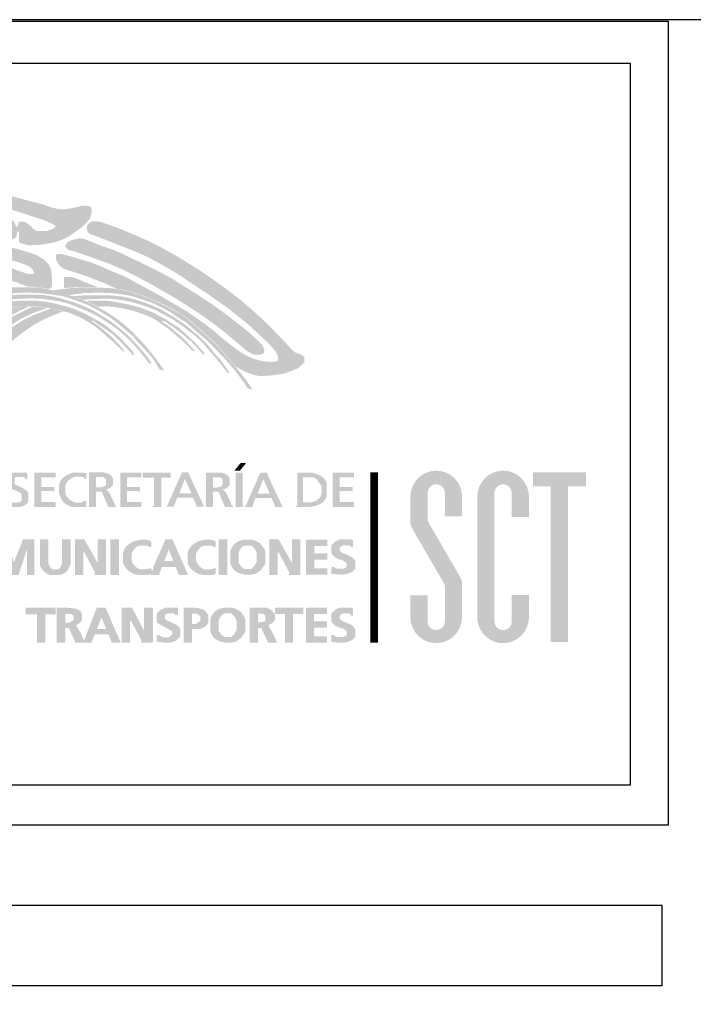
# Model space of a CAD drawing. Units: millimetres. Extents: x 14521 to 17178, y 12954 to 17813.
# Drawn here: x 16823 to 16864, y 13621 to 13680 of the extents above; entities that cross this region are included whole.
import ezdxf

# ---------------------------------------------------------------- set-up
doc = ezdxf.new("R2010")
doc.units = ezdxf.units.MM
doc.layers.add('LOGO', color=7, linetype='Continuous')

# ---------------------------------------------------------------- blocks, each defined once
blk = doc.blocks.new('A$C6516174B')
at = {"layer": 'LOGO'}
for color, points in [(8, [(28.293, 32.772), (27.733, 33.011), (27.144, 33.151), (26.611, 33.249), (26.023, 33.305), (25.504, 33.305), (25.084, 33.389), (24.831, 33.473), (24.621, 33.627), (24.481, 33.865), (24.425, 34.118), (24.425, 34.454), (24.509, 34.734), (24.775, 34.902), (25.392, 35.098), (25.939, 35.211), (26.611, 35.309), (27.48, 35.379), (28.279, 35.421), (29.26, 35.477), (30.143, 35.491), (30.928, 35.463), (31.545, 35.407), (32.176, 35.351), (32.877, 35.239), (33.76, 35.098), (34.446, 34.958), (35.105, 34.776), (35.89, 34.538), (36.675, 34.272), (37.208, 34.104), (37.614, 33.935), (37.908, 33.781), (37.95, 33.697), (37.838, 33.599), (37.67, 33.515), (37.348, 33.431), (36.801, 33.431), (36.619, 33.557), (36.479, 33.697), (36.283, 33.865), (36.058, 34.005), (35.834, 34.005), (35.708, 33.963), (35.666, 33.711), (35.54, 33.711), (35.526, 33.823), (35.414, 34.033), (35.231, 34.174), (35.007, 34.272), (34.825, 34.314), (34.643, 34.272), (34.502, 34.202), (34.474, 34.005), (34.474, 33.767), (34.236, 33.767), (34.138, 33.837), (33.942, 34.09), (33.83, 34.272), (33.676, 34.454), (33.451, 34.594), (33.157, 34.65), (32.933, 34.622), (32.989, 34.454), (33.045, 34.216), (33.171, 33.921), (33.283, 33.809), (33.269, 33.487), (33.325, 33.305), (33.563, 33.151), (33.886, 33.025), (34.138, 32.955), (34.39, 32.898), (34.741, 32.884), (35.161, 32.884), (35.357, 32.94), (35.498, 32.997), (35.596, 33.137), (35.624, 33.389), (35.75, 33.403), (35.736, 33.067), (35.736, 32.758), (36.03, 32.646), (36.311, 32.576), (36.815, 32.59), (37.334, 32.646), (37.838, 32.744), (38.329, 32.898), (38.763, 33.123), (39.128, 33.375), (39.45, 33.599), (39.787, 33.907), (40.011, 34.174), (40.109, 34.496), (40.123, 34.734), (40.081, 34.874), (39.983, 34.93), (39.731, 34.972), (39.534, 34.972), (39.296, 34.888), (39.114, 34.86), (38.876, 34.804), (38.581, 34.762), (38.357, 34.734), (38.049, 34.776), (37.684, 34.86), (37.124, 35.056), (36.255, 35.281), (35.624, 35.449), (35.007, 35.589), (34.068, 35.785), (33.073, 35.953), (32.246, 36.065), (31.517, 36.135), (30.788, 36.163), (30.157, 36.191), (29.513, 36.191), (28.714, 36.191), (28.181, 36.149), (27.606, 36.093), (26.934, 35.995), (26.359, 35.939), (25.812, 35.855), (25.238, 35.757), (24.705, 35.645), (24.285, 35.533), (23.892, 35.407), (23.598, 35.253), (23.346, 34.958), (23.191, 34.65), (23.219, 33.725), (23.261, 33.613), (23.416, 33.291), (23.626, 33.011), (24.046, 32.772), (24.467, 32.59), (24.845, 32.464), (25.308, 32.352), (25.826, 32.24), (26.401, 32.128), (26.934, 31.974), (27.452, 31.791), (27.943, 31.609), (28.139, 31.455), (28.504, 31.049), (29.008, 30.306), (29.485, 29.535), (30.045, 28.513), (30.298, 28.667), (30.62, 28.863), (31.068, 29.087), (30.914, 29.423), (30.718, 29.844), (30.494, 30.278), (30.242, 30.727), (29.961, 31.189), (29.611, 31.679), (29.274, 32.044), (28.798, 32.45)]), (8, [(48.36, 28.773), (48.915, 28.323), (49.47, 27.883), (49.955, 27.444), (50.372, 27.051), (50.857, 26.589), (51.169, 26.231), (51.343, 25.93), (51.366, 25.815), (51.377, 25.641), (51.239, 25.572), (50.961, 25.537), (50.614, 25.56), (50.304, 25.615), (49.913, 25.723), (49.5, 25.897), (49.087, 26.136), (48.5, 26.571), (47.978, 26.984), (47.478, 27.418), (46.913, 27.853), (46.326, 28.266), (45.848, 28.592), (45.261, 28.939), (44.631, 29.309), (44.153, 29.591), (43.457, 29.961), (42.74, 30.352), (42.153, 30.678), (41.414, 30.982), (40.762, 31.264), (40.001, 31.569), (39.393, 31.742), (38.893, 31.895), (38.267, 32.057), (38.032, 32.057), (37.981, 31.988), (37.957, 31.796), (38.022, 31.6), (38.201, 31.323), (38.479, 31.144), (38.935, 30.997), (39.408, 30.85), (39.816, 30.703), (40.371, 30.491), (40.876, 30.296), (41.415, 30.051), (41.627, 29.953), (42.149, 29.855), (42.605, 29.741), (43.111, 29.578), (43.568, 29.399), (44.008, 29.219), (44.514, 28.975), (45.036, 28.714), (45.492, 28.437), (46.031, 28.062), (46.553, 27.621), (47.107, 27.099), (47.662, 26.594), (48.004, 26.203), (48.445, 25.681), (48.804, 25.257), (49.097, 25.094), (49.505, 24.898), (49.962, 24.735), (50.272, 24.686), (50.728, 24.702), (51.103, 24.735), (51.544, 24.8), (51.837, 24.865), (52.164, 24.996), (52.539, 25.143), (52.816, 25.371), (52.963, 25.518), (52.947, 25.828), (52.816, 25.958), (52.376, 26.121), (52.196, 26.284), (51.805, 26.708), (51.348, 27.181), (50.875, 27.686), (50.304, 28.225), (49.701, 28.763), (49.097, 29.285), (48.396, 29.823), (47.613, 30.393), (46.862, 30.915), (46.128, 31.388), (45.297, 31.894), (44.432, 32.383), (43.6, 32.807), (43.013, 33.068), (42.41, 33.329), (41.79, 33.59), (41.235, 33.785), (40.729, 33.965), (40.403, 34.03), (40.142, 34.014), (39.979, 33.932), (39.849, 33.769), (39.816, 33.59), (39.881, 33.394), (39.986, 33.279), (40.267, 33.167), (41.059, 32.865), (41.592, 32.655), (42.146, 32.437), (42.7, 32.22), (43.451, 31.891), (44.208, 31.484), (44.825, 31.133), (45.442, 30.762), (46.34, 30.152), (47.158, 29.617), (47.759, 29.189)]), (8, [(36.166, 31.39), (36.375, 31.293), (36.556, 31.126), (36.667, 30.904), (36.556, 30.834), (36.319, 30.834), (36.055, 30.918), (35.68, 31.043), (35.221, 31.223), (34.887, 31.335), (34.484, 31.46), (34.025, 31.557), (33.677, 31.654), (33.33, 31.738), (32.996, 31.793), (32.774, 31.807), (32.565, 31.779), (32.523, 31.668), (32.509, 31.488), (32.579, 31.335), (32.746, 31.168), (33.066, 31.084), (33.511, 30.945), (34.025, 30.792), (34.456, 30.667), (34.873, 30.556), (35.304, 30.431), (35.624, 30.334), (35.86, 30.236), (36.111, 30.139), (36.25, 30.084), (36.597, 30.07), (37.084, 30.014), (37.543, 29.945), (37.64, 29.986), (37.738, 30.139), (37.724, 30.598), (37.696, 31.071), (37.557, 31.376), (37.265, 31.696), (36.834, 31.96), (36.403, 32.127), (35.777, 32.308), (35.179, 32.475), (34.553, 32.655), (33.969, 32.794), (33.358, 32.919), (32.76, 33.003), (32.301, 33.045), (31.856, 33.072), (31.731, 32.933), (31.717, 32.739), (31.772, 32.6), (31.995, 32.475), (32.287, 32.377), (32.76, 32.28), (33.566, 32.085), (34.247, 31.918), (34.818, 31.766), (35.402, 31.64), (35.86, 31.501)]), (8, [(43.695, 31.223), (43.158, 31.498), (42.564, 31.774), (41.984, 32.064), (41.361, 32.325), (40.708, 32.542), (40.418, 32.658), (40.056, 32.803), (39.867, 32.89), (39.606, 32.977), (39.345, 32.991), (38.939, 32.89), (38.693, 32.788), (38.562, 32.615), (38.519, 32.513), (38.649, 32.354), (38.765, 32.281), (39.026, 32.223), (39.751, 31.977), (40.592, 31.672), (41.274, 31.426), (41.999, 31.107), (42.81, 30.701), (43.796, 30.179), (44.463, 29.788), (45.174, 29.382), (46.029, 28.831), (46.754, 28.368), (47.45, 27.86), (48.189, 27.295), (48.871, 26.715), (49.364, 26.295), (49.697, 26.077), (49.929, 25.976), (50.306, 25.976), (50.509, 26.063), (50.538, 26.295), (50.393, 26.585), (50.045, 26.918), (49.625, 27.31), (49.045, 27.773), (48.421, 28.266), (47.943, 28.614), (47.421, 28.991), (46.783, 29.411), (46.276, 29.745), (45.739, 30.078), (45.029, 30.527), (44.391, 30.875)]), (8, [(38.831, 30.018), (39.313, 30.045), (39.864, 30.045), (40.451, 30.045), (40.144, 30.185), (39.812, 30.316), (39.444, 30.465), (39.12, 30.605), (38.84, 30.657), (38.455, 30.657), (38.463, 30.421), (38.463, 30.001)]), (124, [(29.604, 28.17), (29.338, 27.968), (29.296, 27.936), (29.017, 27.673), (28.854, 27.551), (28.702, 27.409), (28.54, 27.277), (28.347, 27.104), (28.026, 26.769), (27.632, 26.335), (27.249, 25.912), (26.829, 25.424), (27.488, 25.011), (27.585, 25.175), (27.806, 25.464), (28.092, 25.797), (28.324, 26.061), (28.681, 26.45), (29.099, 26.872), (29.474, 27.218), (29.867, 27.557), (30.382, 27.945), (30.853, 28.243), (31.289, 28.484), (31.853, 28.783), (32.456, 29.033), (33.211, 29.273), (33.953, 29.466), (34.463, 29.568), (35.233, 29.67), (35.856, 29.715), (36.706, 29.704), (37.159, 29.67), (37.793, 29.591), (38.303, 29.523), (38.722, 29.398), (39.142, 29.262), (39.593, 29.089), (39.98, 28.937), (40.28, 28.773), (40.672, 28.561), (41.015, 28.349), (41.309, 28.158), (41.62, 27.924), (41.995, 27.619), (42.349, 27.314), (42.627, 27.058), (42.916, 26.737), (43.205, 26.421), (43.515, 26.094), (43.755, 25.811), (43.973, 25.495), (44.229, 25.065), (44.501, 25.033), (44.305, 25.305), (44.12, 25.561), (43.891, 25.871), (43.626, 26.198), (43.403, 26.476), (43.147, 26.753), (42.907, 27.004), (42.613, 27.309), (42.303, 27.597), (41.998, 27.864), (41.666, 28.12), (41.351, 28.332), (40.992, 28.561), (40.567, 28.795), (40.088, 29.046), (39.696, 29.231), (39.124, 29.454), (38.519, 29.65), (37.939, 29.819), (37.408, 29.942), (36.964, 30.015), (36.392, 30.042), (35.793, 30.047), (35.178, 30.037), (34.622, 30.004), (33.931, 29.933), (33.359, 29.846), (32.813, 29.726), (32.459, 29.622), (32.192, 29.53), (31.817, 29.4), (31.444, 29.249), (31.068, 29.087), (30.62, 28.863), (30.298, 28.667), (30.045, 28.513), (29.859, 28.383)]), (22, [(40.526, 29.715), (41.305, 29.691), (41.736, 29.643), (42.311, 29.56), (42.778, 29.428), (43.245, 29.272), (43.712, 29.129), (44.083, 28.949), (44.466, 28.757), (44.91, 28.518), (45.317, 28.219), (45.808, 27.931), (46.203, 27.572), (46.622, 27.225), (47.137, 26.782), (47.592, 26.315), (48.095, 25.788), (48.718, 25.082), (49.341, 24.255), (49.533, 23.944), (49.82, 23.872), (49.449, 24.435), (49.042, 24.95), (48.575, 25.501), (48.095, 26.051), (47.688, 26.53), (47.281, 26.902), (46.898, 27.249), (46.419, 27.704), (45.916, 28.111), (45.449, 28.446), (44.85, 28.769), (44.263, 29.069), (43.856, 29.26), (43.424, 29.428), (42.945, 29.608), (42.442, 29.763), (41.855, 29.895), (41.364, 29.979), (40.706, 30.015), (40.119, 30.027), (39.448, 30.015), (38.885, 29.991), (38.31, 29.931), (37.831, 29.859), (37.939, 29.819), (38.789, 29.572), (39.137, 29.62), (39.688, 29.691)]), (124, [(28.36, 25.961), (27.931, 25.472), (27.792, 25.314), (27.488, 25.011), (28.625, 24.232), (28.723, 24.357), (29.194, 24.937), (29.774, 25.553), (30.381, 26.16), (30.97, 26.695), (31.496, 27.112), (32.076, 27.547), (32.774, 27.973), (33.608, 28.38), (34.305, 28.624), (34.642, 28.722), (35.019, 28.789), (35.361, 28.833), (35.738, 28.864), (36.208, 28.886), (36.563, 28.877), (36.821, 28.882), (37.145, 28.855), (37.424, 28.811), (37.762, 28.757), (38.112, 28.678), (38.493, 28.574), (38.733, 28.508), (38.963, 28.419), (39.161, 28.339), (39.443, 28.217), (39.701, 28.071), (39.998, 27.897), (40.284, 27.704), (40.519, 27.535), (40.764, 27.328), (41.023, 27.098), (41.258, 26.896), (41.512, 26.665), (41.78, 26.397), (42.005, 26.172), (42.104, 26.148), (42.033, 26.266), (41.921, 26.416), (41.765, 26.595), (41.629, 26.736), (41.464, 26.915), (41.314, 27.07), (41.107, 27.244), (40.938, 27.385), (40.75, 27.544), (40.552, 27.704), (40.143, 27.982), (40.124, 28.029), (40.186, 28.029), (40.397, 27.892), (40.609, 27.751), (40.858, 27.577), (41.131, 27.389), (41.394, 27.187), (41.831, 26.788), (42.193, 26.416), (42.598, 25.96), (42.673, 25.956), (42.678, 26.059), (42.527, 26.252), (42.348, 26.444), (42.109, 26.717), (41.906, 26.938), (41.695, 27.121), (41.375, 27.413), (40.999, 27.709), (40.609, 27.958), (40.19, 28.202), (39.712, 28.447), (39.532, 28.534), (39.004, 28.754), (38.494, 28.911), (37.983, 29.044), (37.415, 29.155), (36.905, 29.224), (36.412, 29.23), (35.855, 29.241), (35.478, 29.207), (35.165, 29.155), (34.893, 29.108), (34.493, 29.027), (34.191, 28.952), (33.669, 28.824), (33.255, 28.701), (32.961, 28.61), (32.773, 28.542), (32.445, 28.417), (32.252, 28.34), (31.991, 28.195), (31.726, 28.05), (31.494, 27.915), (31.195, 27.722), (30.973, 27.582), (30.684, 27.375), (30.452, 27.177), (30.148, 26.931), (29.878, 26.69), (29.521, 26.333), (29.449, 26.328), (29.608, 26.536), (29.816, 26.748), (30.168, 27.071), (30.515, 27.346), (30.904, 27.634), (31.144, 27.809), (31.594, 28.075), (32.148, 28.376), (32.738, 28.647), (33.349, 28.865), (33.978, 29.049), (34.299, 29.123), (34.809, 29.225), (35.38, 29.318), (35.789, 29.355), (36.411, 29.369), (37.093, 29.355), (37.506, 29.299), (38.184, 29.191), (38.535, 29.111), (38.921, 28.985), (39.518, 28.745), (39.964, 28.549), (40.476, 28.293), (40.947, 27.998), (41.313, 27.762), (41.664, 27.511), (41.985, 27.245), (42.432, 26.829), (42.853, 26.368), (43.274, 25.862), (43.56, 25.476), (43.741, 25.42), (43.625, 25.641), (43.43, 25.902), (43.204, 26.178), (42.933, 26.488), (42.748, 26.684), (42.532, 26.925), (42.266, 27.175), (41.97, 27.441), (41.689, 27.667), (41.363, 27.917), (40.967, 28.188), (40.591, 28.409), (40.175, 28.659), (39.774, 28.855), (39.347, 29.025), (38.924, 29.168), (38.592, 29.272), (38.215, 29.381), (37.863, 29.465), (37.502, 29.534), (37.14, 29.579), (36.759, 29.594), (36.377, 29.589), (35.996, 29.589), (35.634, 29.589), (35.342, 29.559), (34.911, 29.514), (34.534, 29.47), (34.123, 29.401), (33.677, 29.307), (33.314, 29.204), (32.932, 29.086), (32.44, 28.926), (32.212, 28.83), (31.884, 28.677), (31.467, 28.481), (31.115, 28.288), (30.751, 28.078), (30.457, 27.893), (30.221, 27.718), (29.957, 27.511), (29.639, 27.25), (29.374, 27.018), (29.028, 26.672), (28.674, 26.311)]), (22, [(41.27, 29.547), (40.915, 29.556), (40.543, 29.556), (40.107, 29.565), (39.698, 29.556), (39.28, 29.52), (39.007, 29.511), (39.334, 29.393), (39.607, 29.284), (40.07, 29.329), (40.661, 29.348), (41.197, 29.348), (41.805, 29.293), (42.378, 29.184), (42.986, 29.021), (43.486, 28.857), (44.022, 28.639), (44.467, 28.403), (45.031, 28.094), (45.485, 27.785), (45.93, 27.458), (46.42, 27.068), (46.811, 26.705), (47.111, 26.341), (47.456, 25.951), (47.801, 25.542), (48.147, 25.106), (48.301, 24.897), (48.437, 24.879), (48.392, 24.979), (48.183, 25.251), (47.919, 25.615), (47.565, 26.023), (47.311, 26.341), (47.111, 26.587), (46.884, 26.814), (46.584, 27.113), (46.311, 27.322), (46.03, 27.567), (45.766, 27.785), (45.458, 27.994), (45.14, 28.212), (44.876, 28.367), (44.613, 28.521), (44.322, 28.694), (44.086, 28.803), (43.741, 28.957), (43.341, 29.111), (42.977, 29.229), (42.696, 29.32), (42.396, 29.393), (42.06, 29.466), (41.733, 29.511)]), (22, [(41.99, 28.769), (42.596, 28.636), (43.089, 28.471), (43.53, 28.307), (43.993, 28.071), (44.404, 27.773), (44.773, 27.516), (45.184, 27.167), (45.564, 26.839), (45.934, 26.5), (46.16, 26.233), (46.314, 26.192), (46.365, 26.202), (45.8, 26.798), (45.492, 27.116), (45.164, 27.373), (44.794, 27.681), (44.547, 27.855), (44.373, 27.958), (44.383, 28.02), (44.496, 28.009), (44.999, 27.67), (45.503, 27.291), (45.831, 27.003), (46.129, 26.767), (46.417, 26.469), (46.663, 26.192), (46.889, 25.945), (46.93, 26.069), (46.776, 26.233), (46.376, 26.685), (46.016, 27.034), (45.698, 27.321), (45.318, 27.65), (44.948, 27.866), (44.64, 28.081), (44.208, 28.307), (43.859, 28.502), (43.489, 28.646), (42.996, 28.831), (42.555, 28.954), (42.154, 29.046), (41.692, 29.129), (41.363, 29.19), (40.983, 29.231), (40.418, 29.231), (39.915, 29.231), (39.802, 29.211), (40.162, 29.036), (40.47, 28.872), (40.932, 28.903), (41.445, 28.862)]), (22, [(34.687, 26.24), (35.168, 26.657), (35.595, 27.031), (36.163, 27.452), (36.679, 27.792), (37.07, 28.019), (37.575, 28.256), (38.039, 28.441), (38.421, 28.585), (37.681, 28.77), (37.678, 28.771), (37.05, 28.524), (36.575, 28.348), (35.905, 28.008), (35.318, 27.627), (34.885, 27.328), (34.514, 27.04), (34.091, 26.658), (33.761, 26.308), (33.648, 26.328), (33.906, 26.627), (34.297, 26.978), (34.658, 27.277), (35.04, 27.586), (35.431, 27.864), (35.864, 28.142), (36.277, 28.338), (36.761, 28.554), (37.173, 28.688), (37.452, 28.802), (36.926, 28.853), (36.524, 28.853), (35.988, 28.596), (35.473, 28.338), (34.947, 28.019), (34.504, 27.72), (34.04, 27.369), (33.638, 27.009), (33.298, 26.699), (32.865, 26.236), (32.473, 25.803), (32.019, 25.267), (31.823, 25.009), (31.731, 25.009), (31.741, 25.092), (32.411, 25.906), (32.926, 26.473), (33.473, 27.029), (33.978, 27.493), (34.473, 27.885), (35.06, 28.245), (35.617, 28.534), (36.009, 28.73), (36.318, 28.864), (35.967, 28.864), (35.545, 28.833), (35.194, 28.791), (34.937, 28.761), (34.565, 28.688), (34.431, 28.585), (33.875, 28.194), (33.411, 27.823), (32.896, 27.369), (32.277, 26.772), (31.823, 26.277), (31.452, 25.865), (31.039, 25.384), (32.779, 24.179), (33.105, 24.584), (33.639, 25.204), (34.195, 25.759)]), (250, [(49.433, 19.429), (49.103, 19.429), (48.724, 18.974), (49.059, 18.974)]), (250, [(35.513, 18.131), (35.479, 18.173), (35.479, 18.558), (35.563, 18.6), (35.966, 18.6), (36.092, 18.575), (36.092, 18.5), (36.234, 18.5), (36.234, 18.815), (36.155, 18.863), (35.444, 18.863), (35.244, 18.785), (35.152, 18.693), (35.06, 18.567), (35.06, 18.097), (35.169, 17.971), (35.328, 17.862), (35.487, 17.795), (35.664, 17.736), (35.823, 17.636), (35.907, 17.552), (35.907, 17.183), (35.789, 17.082), (35.63, 17.04), (35.378, 17.04), (35.294, 17.091), (35.211, 17.141), (35.043, 17.141), (35.043, 16.839), (35.194, 16.839), (35.285, 16.789), (35.824, 16.789), (36.008, 16.847), (36.184, 16.965), (36.301, 17.091), (36.301, 17.653), (36.184, 17.778), (36.05, 17.879), (35.899, 17.963), (35.764, 18.03), (35.638, 18.08)]), (250, [(37.085, 18.566), (37.941, 18.566), (37.941, 18.863), (36.667, 18.863), (36.667, 16.789), (37.941, 16.789), (37.941, 17.076), (37.085, 17.076), (37.085, 17.754), (37.789, 17.754), (37.789, 17.71), (37.865, 17.71), (37.865, 17.997), (37.085, 17.997)]), (250, [(38.525, 18.034), (38.604, 18.236), (38.698, 18.359), (38.857, 18.503), (39.08, 18.604), (39.557, 18.604), (39.651, 18.575), (39.651, 18.496), (39.795, 18.496), (39.795, 18.835), (39.665, 18.835), (39.621, 18.863), (38.977, 18.863), (38.907, 18.835), (38.785, 18.785), (38.582, 18.691), (38.373, 18.532), (38.222, 18.323), (38.149, 18.085), (38.149, 17.616), (38.258, 17.349), (38.344, 17.168), (38.431, 17.06), (38.582, 16.945), (38.77, 16.858), (38.942, 16.789), (39.795, 16.789), (39.795, 17.147), (39.629, 17.147), (39.629, 17.089), (39.434, 17.046), (39.131, 17.046), (39.016, 17.103), (38.857, 17.183), (38.741, 17.284), (38.626, 17.406), (38.525, 17.616)]), (250, [(42.26, 18.566), (43.116, 18.566), (43.116, 18.863), (41.843, 18.863), (41.843, 16.789), (43.116, 16.789), (43.116, 17.076), (42.26, 17.076), (42.26, 17.754), (42.965, 17.754), (42.965, 17.71), (43.04, 17.71), (43.04, 17.997), (42.26, 17.997)]), (250, [(44.317, 18.561), (44.889, 18.561), (44.889, 18.863), (43.205, 18.863), (43.205, 18.561), (43.877, 18.561), (43.877, 16.846), (43.783, 16.846), (43.783, 16.789), (44.317, 16.789)]), (250, [(49.238, 18.863), (48.81, 18.863), (48.81, 16.789), (49.238, 16.789)]), (250, [(55.085, 18.566), (55.941, 18.566), (55.941, 18.863), (54.667, 18.863), (54.667, 16.789), (55.941, 16.789), (55.941, 17.076), (55.085, 17.076), (55.085, 17.754), (55.789, 17.754), (55.789, 17.71), (55.865, 17.71), (55.865, 17.997), (55.085, 17.997)]), (8, [(60.433, 15.867, -0.132236), (60.387, 16.037), (60.387, 17.631, -1), (61.429, 17.631), (61.429, 16.224), (62.464, 16.224), (62.464, 17.419, 1), (59.352, 17.419), (59.352, 15.85, 0.132236), (59.444, 15.509), (61.383, 12.167, -0.132236), (61.429, 11.997), (61.429, 9.879, -1), (60.387, 9.879), (60.387, 11.45), (59.352, 11.45), (59.352, 10.124, 1), (62.464, 10.124), (62.464, 12.184, 0.132236), (62.372, 12.525)]), (8, [(64.422, 17.631, -1), (65.464, 17.631), (65.464, 16.187), (66.499, 16.187), (66.499, 17.419, 1), (63.387, 17.419), (63.387, 13.996), (64.422, 13.996)]), (8, [(67.819, 8.647), (68.854, 8.647), (68.854, 18.04), (69.951, 18.04), (69.951, 18.87), (66.74, 18.87), (66.74, 18.04), (67.819, 18.04)]), (250, [(35.431, 13.447), (34.955, 14.825), (34.195, 14.825), (34.195, 12.68), (34.703, 12.68), (34.703, 14.215), (35.24, 12.68), (35.712, 12.68), (36.222, 14.242), (36.222, 12.68), (36.662, 12.68), (36.662, 14.825), (35.98, 14.825)]), (250, [(37.513, 14.825), (36.998, 14.825), (36.998, 13.247), (37.078, 13.104), (37.21, 12.928), (37.351, 12.812), (37.472, 12.736), (37.6, 12.68), (38.169, 12.68), (38.26, 12.701), (38.391, 12.746), (38.553, 12.827), (38.664, 12.938), (38.755, 13.114), (38.84, 13.311), (38.861, 13.383), (38.861, 14.825), (38.33, 14.825), (38.33, 13.363), (38.224, 13.13), (38.118, 13.014), (37.745, 13.014), (37.654, 13.104), (37.513, 13.351)]), (250, [(40.476, 13.42), (39.681, 14.825), (39.121, 14.825), (39.121, 12.68), (39.627, 12.68), (39.627, 14.048), (39.675, 14.048), (40.306, 12.871), (40.306, 12.68), (40.992, 12.68), (40.992, 14.825), (40.476, 14.825)]), (250, [(41.766, 14.825), (41.254, 14.825), (41.254, 12.68), (41.766, 12.68)]), (250, [(42.56, 14.039), (42.604, 14.109), (42.706, 14.237), (42.781, 14.334), (42.869, 14.405), (42.993, 14.458), (43.456, 14.458), (43.571, 14.409), (43.571, 14.365), (43.716, 14.365), (43.716, 14.697), (43.655, 14.736), (43.518, 14.789), (43.385, 14.819), (43.156, 14.819), (43.103, 14.811), (42.935, 14.78), (42.715, 14.732), (42.543, 14.652), (42.388, 14.559), (42.278, 14.467), (42.172, 14.343), (42.097, 14.215), (42.017, 14.037), (42.017, 13.396), (42.07, 13.293), (42.141, 13.17), (42.216, 13.064), (42.304, 12.971), (42.415, 12.887), (42.525, 12.817), (42.657, 12.755), (42.816, 12.715), (42.966, 12.676), (42.971, 12.675), (43.409, 12.675), (43.5, 12.689), (43.628, 12.711), (43.716, 12.738), (43.716, 13.1), (43.566, 13.06), (43.338, 13.015), (43.053, 13.015), (42.891, 13.09), (42.781, 13.165), (42.688, 13.267), (42.609, 13.373), (42.534, 13.527), (42.534, 13.955)]), (250, [(46.451, 14.039), (46.495, 14.109), (46.596, 14.237), (46.671, 14.334), (46.76, 14.405), (46.883, 14.458), (47.347, 14.458), (47.461, 14.409), (47.461, 14.365), (47.607, 14.365), (47.607, 14.697), (47.545, 14.736), (47.408, 14.789), (47.276, 14.819), (47.047, 14.819), (46.993, 14.811), (46.826, 14.78), (46.605, 14.732), (46.433, 14.652), (46.279, 14.559), (46.168, 14.467), (46.062, 14.343), (45.987, 14.215), (45.908, 14.037), (45.908, 13.396), (45.961, 13.293), (46.031, 13.17), (46.106, 13.064), (46.195, 12.971), (46.305, 12.887), (46.415, 12.817), (46.548, 12.755), (46.707, 12.715), (46.857, 12.676), (46.861, 12.675), (47.299, 12.675), (47.391, 12.689), (47.519, 12.711), (47.607, 12.738), (47.607, 13.1), (47.457, 13.06), (47.229, 13.015), (46.943, 13.015), (46.782, 13.09), (46.671, 13.165), (46.579, 13.267), (46.499, 13.373), (46.424, 13.527), (46.424, 13.955)]), (250, [(48.3, 14.825), (47.788, 14.825), (47.788, 12.68), (48.3, 12.68)]), (250, [(52.198, 13.42), (51.404, 14.825), (50.844, 14.825), (50.844, 12.68), (51.35, 12.68), (51.35, 14.048), (51.398, 14.048), (52.029, 12.871), (52.029, 12.68), (52.715, 12.68), (52.715, 14.825), (52.198, 14.825)]), (250, [(53.553, 13.981), (53.553, 14.435), (54.331, 14.435), (54.331, 14.815), (53.052, 14.815), (53.052, 12.694), (54.331, 12.694), (54.331, 13.078), (53.553, 13.078), (53.553, 13.607), (54.331, 13.607), (54.331, 13.981)]), (250, [(55.083, 14.148), (55.083, 14.334), (55.2, 14.425), (55.285, 14.472), (55.627, 14.472), (55.749, 14.425), (55.749, 14.348), (55.881, 14.348), (55.881, 14.781), (55.746, 14.827), (55.083, 14.827), (54.966, 14.773), (54.846, 14.716), (54.772, 14.648), (54.674, 14.568), (54.574, 14.472), (54.574, 13.993), (54.666, 13.876), (54.774, 13.756), (54.914, 13.693), (55.049, 13.628), (55.26, 13.565), (55.375, 13.502), (55.513, 13.407), (55.513, 13.169), (55.327, 13.054), (54.914, 13.054), (54.737, 13.165), (54.574, 13.165), (54.574, 12.745), (54.75, 12.745), (54.963, 12.706), (55.321, 12.706), (55.478, 12.733), (55.643, 12.788), (55.809, 12.859), (55.932, 12.948), (56.03, 13.055), (56.03, 13.514), (56.001, 13.562), (55.929, 13.648), (55.826, 13.762), (55.68, 13.833), (55.503, 13.922), (55.315, 13.985), (55.243, 14.019), (55.14, 14.099)]), (8, [(64.422, 13.996), (63.387, 13.996), (63.387, 12.349), (64.422, 12.349)]), (8, [(64.422, 12.349), (63.387, 12.349), (63.387, 10.124, 0.03723), (63.404, 9.894), (64.422, 9.894)]), (8, [(65.464, 9.879, -0.376143), (65.012, 9.363), (65.012, 8.57, 0.40139), (66.499, 10.124), (66.499, 11.474), (65.464, 11.474)]), (250, [(37.329, 10.315), (37.956, 10.315), (37.956, 10.716), (36.14, 10.716), (36.14, 10.315), (36.831, 10.315), (36.831, 8.595), (37.329, 8.595)]), (250, [(43.122, 8.752), (43.122, 8.595), (43.814, 8.595), (43.814, 10.716), (43.288, 10.716), (43.288, 9.322), (42.55, 10.716), (41.928, 10.716), (41.928, 8.595), (42.429, 8.595), (42.429, 9.914), (42.5, 9.914)]), (250, [(44.549, 10.001), (44.549, 10.272), (44.69, 10.367), (45.036, 10.367), (45.14, 10.321), (45.162, 10.263), (45.339, 10.263), (45.339, 10.716), (44.621, 10.716), (44.507, 10.676), (44.423, 10.642), (44.34, 10.61), (44.244, 10.564), (44.053, 10.352), (44.053, 9.803), (44.992, 9.277), (44.992, 9.09), (44.76, 8.921), (44.424, 8.921), (44.207, 9.047), (44.053, 9.047), (44.053, 8.662), (44.513, 8.595), (44.797, 8.595), (45.048, 8.645), (45.209, 8.722), (45.281, 8.783), (45.362, 8.849), (45.462, 8.979), (45.462, 9.399), (45.388, 9.543), (45.264, 9.664)]), (250, [(52.275, 10.336), (52.886, 10.336), (52.886, 10.716), (51.175, 10.716), (51.175, 10.336), (51.776, 10.336), (51.776, 8.595), (52.275, 8.595)]), (250, [(53.544, 9.882), (53.544, 10.336), (54.322, 10.336), (54.322, 10.716), (53.043, 10.716), (53.043, 8.595), (54.322, 8.595), (54.322, 8.979), (53.544, 8.979), (53.544, 9.508), (54.322, 9.508), (54.322, 9.882)]), (250, [(55.083, 10.037), (55.083, 10.223), (55.2, 10.314), (55.285, 10.362), (55.627, 10.362), (55.749, 10.314), (55.749, 10.237), (55.881, 10.237), (55.881, 10.671), (55.746, 10.716), (55.083, 10.716), (54.966, 10.662), (54.846, 10.605), (54.772, 10.537), (54.674, 10.457), (54.574, 10.362), (54.574, 9.882), (54.666, 9.765), (54.774, 9.645), (54.914, 9.582), (55.049, 9.517), (55.26, 9.454), (55.375, 9.391), (55.513, 9.296), (55.513, 9.058), (55.327, 8.943), (54.914, 8.943), (54.737, 9.054), (54.574, 9.054), (54.574, 8.634), (54.75, 8.634), (54.963, 8.595), (55.321, 8.595), (55.478, 8.622), (55.643, 8.677), (55.809, 8.748), (55.932, 8.837), (56.03, 8.944), (56.03, 9.404), (56.001, 9.451), (55.929, 9.537), (55.826, 9.651), (55.68, 9.722), (55.503, 9.811), (55.315, 9.874), (55.243, 9.908), (55.14, 9.988)]), (8, [(64.422, 9.879), (64.422, 9.894), (63.404, 9.894, 0.38382), (65.012, 8.57), (65.012, 9.363, -0.453337)])]:
    blk.add_hatch(color=color, dxfattribs=at).paths.add_polyline_path(points)
h = blk.add_hatch(color=250, dxfattribs=at)
h.paths.add_polyline_path([(41.409, 18.517), (41.336, 18.631), (41.26, 18.719), (41.083, 18.804), (40.879, 18.866), (39.969, 18.866), (39.969, 16.792), (40.394, 16.792), (40.394, 17.716), (40.727, 17.716), (41.121, 16.792), (41.597, 16.792), (41.597, 16.874), (41.528, 16.874), (41.482, 17.039), (41.413, 17.18), (41.325, 17.353), (41.244, 17.544), (41.129, 17.724), (40.984, 17.843), (41.095, 17.866), (41.26, 17.958), (41.409, 18.115)])
h.paths.add_polyline_path([(40.394, 18.585), (40.799, 18.585), (40.892, 18.536), (40.991, 18.456), (40.991, 18.108), (40.915, 18.042), (40.8, 18), (40.628, 17.961), (40.394, 17.961)], flags=16)
h = blk.add_hatch(color=250, dxfattribs=at)
h.paths.add_polyline_path([(46.243, 17.341), (46.469, 16.799), (46.907, 16.799), (45.941, 18.874), (45.569, 18.874), (44.674, 16.841), (44.581, 16.837), (44.581, 16.799), (45.074, 16.799), (45.277, 17.341)])
h.paths.add_polyline_path([(45.405, 17.602), (45.746, 18.478), (46.142, 17.602)], flags=16)
h = blk.add_hatch(color=250, dxfattribs=at)
h.paths.add_polyline_path([(47.013, 16.789), (47.438, 16.789), (47.438, 17.714), (47.771, 17.714), (48.165, 16.789), (48.641, 16.789), (48.641, 16.872), (48.572, 16.872), (48.526, 17.036), (48.457, 17.178), (48.369, 17.35), (48.288, 17.542), (48.173, 17.722), (48.028, 17.84), (48.139, 17.863), (48.304, 17.955), (48.453, 18.112), (48.453, 18.514), (48.38, 18.629), (48.304, 18.717), (48.127, 18.801), (47.923, 18.863), (47.013, 18.863)])
h.paths.add_polyline_path([(47.438, 18.583), (47.843, 18.583), (47.936, 18.533), (48.035, 18.454), (48.035, 18.106), (47.959, 18.039), (47.844, 17.997), (47.672, 17.959), (47.438, 17.959)], flags=16)
h = blk.add_hatch(color=250, dxfattribs=at)
h.paths.add_polyline_path([(50.972, 17.331), (51.198, 16.789), (51.636, 16.789), (50.67, 18.863), (50.298, 18.863), (49.403, 16.831), (49.309, 16.827), (49.309, 16.789), (49.802, 16.789), (50.006, 17.331)])
h.paths.add_polyline_path([(50.134, 17.591), (50.475, 18.467), (50.87, 17.591)], flags=16)
h = blk.add_hatch(color=250, dxfattribs=at)
h.paths.add_polyline_path([(54.212, 18.425), (54.044, 18.599), (53.897, 18.685), (53.697, 18.766), (53.518, 18.831), (53.378, 18.863), (52.537, 18.863), (52.537, 16.838), (52.429, 16.838), (52.429, 16.789), (53.278, 16.789), (53.599, 16.844), (53.897, 16.957), (54.098, 17.098), (54.25, 17.315), (54.309, 17.423), (54.309, 18.241)])
h.paths.add_polyline_path([(54.006, 18.008), (54.006, 17.683), (53.935, 17.418), (53.854, 17.32), (53.713, 17.196), (53.594, 17.131), (53.372, 17.06), (52.873, 17.06), (52.873, 18.571), (53.486, 18.571), (53.643, 18.49), (53.746, 18.398), (53.843, 18.252)], flags=16)
h = blk.add_hatch(color=250, dxfattribs=at)
h.paths.add_polyline_path([(43.813, 13.099), (43.813, 12.957), (43.699, 12.957), (43.699, 12.68), (44.183, 12.68), (44.372, 13.17), (45.19, 13.17), (45.383, 12.68), (45.938, 12.68), (45.004, 14.825), (44.574, 14.825)])
h.paths.add_polyline_path([(44.778, 14.219), (45.053, 13.52), (44.507, 13.52)], flags=16)
h = blk.add_hatch(color=250, dxfattribs=at)
h.paths.add_polyline_path([(48.492, 13.362), (48.578, 13.162), (48.653, 13.059), (48.751, 12.948), (48.925, 12.836), (49.086, 12.77), (49.273, 12.726), (49.413, 12.696), (49.678, 12.696), (49.999, 12.747), (50.214, 12.883), (50.31, 12.972), (50.386, 13.044), (50.491, 13.199), (50.6, 13.377), (50.6, 14.123), (50.504, 14.308), (50.422, 14.427), (50.336, 14.542), (50.26, 14.618), (50.164, 14.661), (49.97, 14.763), (49.824, 14.818), (49.322, 14.818), (49.118, 14.77), (49.022, 14.74), (48.937, 14.694), (48.831, 14.631), (48.755, 14.562), (48.679, 14.486), (48.584, 14.341), (48.492, 14.167)])
h.paths.add_polyline_path([(48.998, 14.082), (49.164, 14.349), (49.337, 14.46), (49.74, 14.46), (49.905, 14.322), (50.005, 14.191), (50.074, 14.011), (50.074, 13.478), (49.951, 13.259), (49.767, 13.048), (49.341, 13.048), (49.16, 13.163), (48.998, 13.413)], flags=16)
h = blk.add_hatch(color=250, dxfattribs=at)
h.paths.add_polyline_path([(38.526, 9.48), (38.75, 9.48), (39.148, 8.595), (40.112, 8.595), (40.309, 9.093), (41.138, 9.093), (41.344, 8.595), (41.874, 8.595), (40.961, 10.716), (40.435, 10.716), (39.657, 8.731), (39.471, 9.165), (39.185, 9.643), (39.357, 9.762), (39.433, 9.81), (39.548, 9.968), (39.529, 10.335), (39.447, 10.488), (39.352, 10.569), (39.237, 10.622), (39.089, 10.66), (38.916, 10.686), (38.719, 10.7), (38.526, 10.716), (38.008, 10.716), (38.008, 8.595), (38.526, 8.595)])
h.paths.add_polyline_path([(38.526, 9.805), (38.526, 10.331), (38.905, 10.331), (39.036, 10.199), (39.036, 9.972), (38.749, 9.805)], flags=16)
h.paths.add_polyline_path([(40.444, 9.432), (40.715, 10.116), (40.998, 9.432)], flags=16)
h = blk.add_hatch(color=250, dxfattribs=at)
h.paths.add_polyline_path([(45.674, 8.595), (46.168, 8.595), (46.168, 9.417), (46.552, 9.417), (46.731, 9.453), (46.83, 9.488), (46.907, 9.521), (46.996, 9.596), (47.084, 9.678), (47.157, 9.784), (47.157, 10.272), (47.066, 10.414), (46.996, 10.484), (46.903, 10.566), (46.828, 10.601), (46.733, 10.632), (46.578, 10.677), (46.168, 10.716), (45.674, 10.716)])
h.paths.add_polyline_path([(46.168, 10.352), (46.467, 10.352), (46.687, 10.176), (46.687, 9.919), (46.413, 9.729), (46.168, 9.729)], flags=16)
h = blk.add_hatch(color=250, dxfattribs=at)
h.paths.add_polyline_path([(47.287, 9.261), (47.373, 9.061), (47.448, 8.958), (47.546, 8.846), (47.721, 8.735), (47.881, 8.668), (48.068, 8.625), (48.209, 8.595), (48.473, 8.595), (48.795, 8.646), (49.009, 8.781), (49.105, 8.87), (49.181, 8.943), (49.287, 9.098), (49.395, 9.275), (49.395, 10.022), (49.3, 10.207), (49.217, 10.325), (49.131, 10.441), (49.056, 10.517), (48.96, 10.56), (48.765, 10.662), (48.619, 10.716), (48.118, 10.716), (47.914, 10.669), (47.818, 10.639), (47.732, 10.593), (47.626, 10.53), (47.551, 10.461), (47.475, 10.385), (47.379, 10.24), (47.287, 10.066)])
h.paths.add_polyline_path([(47.793, 9.98), (47.959, 10.247), (48.132, 10.359), (48.535, 10.359), (48.7, 10.22), (48.8, 10.09), (48.869, 9.91), (48.869, 9.376), (48.747, 9.157), (48.562, 8.946), (48.136, 8.946), (47.956, 9.061), (47.793, 9.312)], flags=16)
h = blk.add_hatch(color=250, dxfattribs=at)
h.paths.add_polyline_path([(49.65, 8.595), (50.16, 8.595), (50.16, 9.482), (50.351, 9.482), (50.767, 8.595), (51.331, 8.595), (50.829, 9.569), (50.829, 9.701), (50.976, 9.74), (51.071, 9.82), (51.175, 9.979), (51.175, 10.281), (51.097, 10.429), (50.969, 10.565), (50.659, 10.716), (49.65, 10.716)])
h.paths.add_polyline_path([(50.16, 10.353), (50.464, 10.353), (50.599, 10.214), (50.599, 9.893), (50.287, 9.817), (50.16, 9.817)], flags=16)
at = {"color": 8}
blk.add_lwpolyline([(0, 36.818, -0.414214), (6.755, 43.573), (72.607, 43.573), (72.607, 0), (0, 0)], format="xyb", close=True, dxfattribs=at)
at = {"layer": 'LOGO', "color": 250, "const_width": 0.458}
blk.add_lwpolyline([(57.165, 18.874), (57.165, 8.602)], dxfattribs=at)

msp = doc.modelspace()

# ---------------------------------------------------------------- linework, layer by layer
at = {"color": 5, "elevation": -3845.596}
msp.add_lwpolyline([(16782.547, 13570.78, 0.414214), (16786.717, 13566.61), (16988.012, 13566.61, 0.414214), (16992.182, 13570.78), (16992.182, 13675.999, 0.414214), (16988.012, 13680.169), (16786.717, 13680.169, 0.414214), (16782.547, 13675.999)], format="xyb", close=True, dxfattribs=at)
at = {"elevation": -3845.596}
msp.add_lwpolyline([(16784.914, 13631.566), (16784.914, 13674.937, -0.414214), (16790.062, 13680.085), (16862.298, 13680.085), (16862.298, 13631.566)], format="xyb", close=True, dxfattribs=at)
at = {"color": 5, "elevation": -3845.596}
msp.add_lwpolyline([(16785.328, 13621.896), (16861.936, 13621.896), (16861.936, 13626.72), (16785.328, 13626.72)], close=True, dxfattribs=at)

# ---------------------------------------------------------------- block references
msp.add_blockref('A$C6516174B', (16787.402, 13633.983, -3845.596))

doc.saveas('drawing.dxf')
